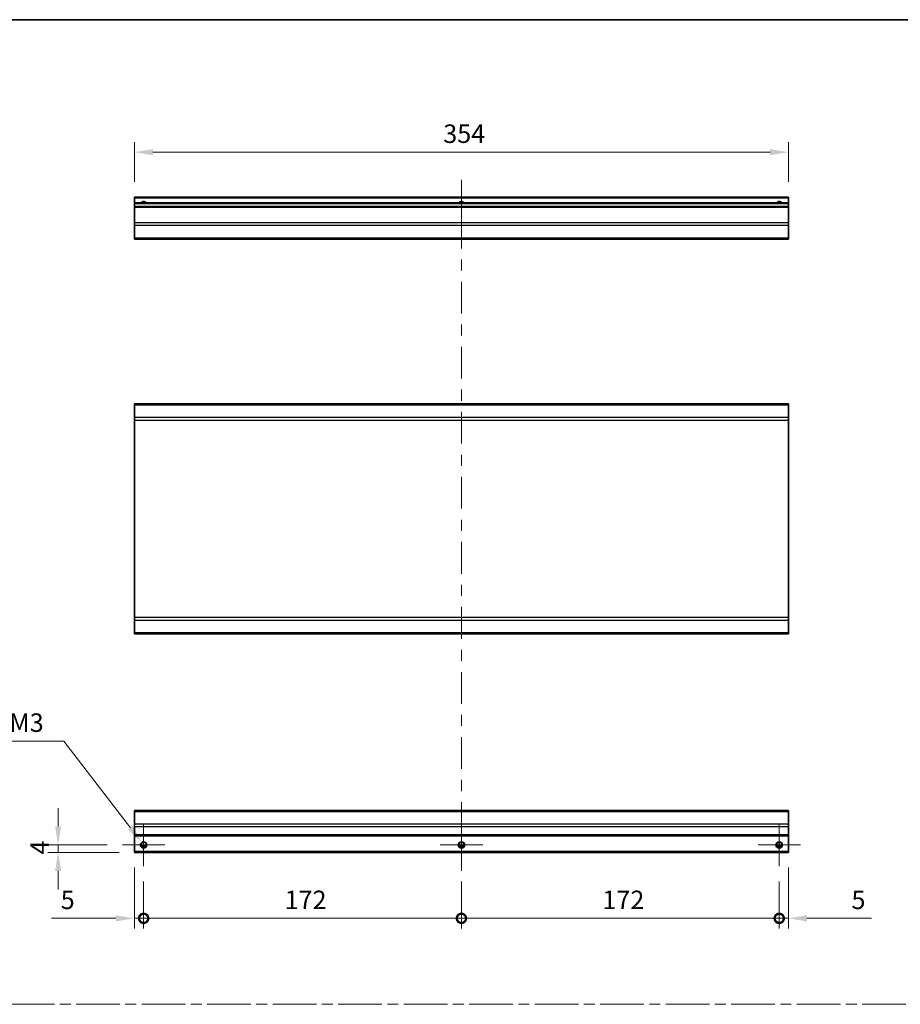
# Model space of a CAD drawing. Units: millimetres. Extents: x 0 to 9620, y -45 to 1686.
# Drawn here: x 4933 to 5409, y 591 to 1124 of the extents above; entities that cross this region are included whole.
import ezdxf

# ---------------------------------------------------------------- set-up
doc = ezdxf.new("R2010")
doc.units = ezdxf.units.MM
doc.header["$LTSCALE"] = 5.5
doc.linetypes.add('CHAIN', pattern=[0.3543, 0.2362, -0.0295, 0.0591, -0.0295])
doc.layers.get('Defpoints').update_dxf_attribs({"lineweight": 25})
for name, color, linetype, lineweight in [('Border (ISO)', 7, 'Continuous', 35), ('Center Mark (ISO)', 131, 'Continuous', 18), ('Centerline (ISO)', 131, 'Continuous', 18), ('Dimension (ISO)', 7, 'Continuous', 18), ('Dimension (ISO) @ 1', 7, 'Continuous', 18), ('Sketch Geometry (ISO)', 7, 'Continuous', 18), ('Visible (ISO)', 7, 'Continuous', 35), ('Visible Narrow (ISO)', 7, 'Continuous', 25)]:
    doc.layers.add(name, color=color, linetype=linetype, lineweight=lineweight)
doc.styles.add('Note Text (TK)', font='MS PGothic.ttf')
doc.dimstyles.new('Default - Method 1b (TK)', dxfattribs={"dimscale": 5.5, "dimtxt": 2.5, "dimasz": 2.5, "dimexe": 1, "dimexo": 1.5, "dimgap": 1, "dimtad": 1, "dimtoh": 1, "dimrnd": 1e-08, "dimdsep": 46, "dimtxsty": 'Note Text (TK)', "dimcen": 0.09, "dimdle": 5, "dimclrd": 100, "dimclre": 100, "dimclrt": 7, "dimadec": 1, "dimazin": 1, "dimtfac": 1, "dimtmove": 0, "dimatfit": 3, "dimfxl": 1, "dimtolj": 1, "dimlwd": -1, "dimlwe": -1, "dimarcsym": 0})

# ---------------------------------------------------------------- blocks, each defined once
blk = doc.blocks.new('図面枠 tk図枠')
at = {"layer": 'Border (ISO)'}
blk.add_line((14.5, 289), (405.5, 289), dxfattribs=at)
blk = doc.blocks.new('_DotSmall')
at = {"color": 0, "linetype": 'ByBlock', "const_width": 0.5}
blk.add_lwpolyline([(-0.0625, 0, 1), (0.0625, 0, 1)], format="xyb", close=True, dxfattribs=at)
blk = doc.blocks.new('*D75')
at = {"layer": 'Defpoints', "color": 0}
for p in [(4994.87, 673.43), (4999.87, 665.93), (4999.87, 637.74)]:
    blk.add_point(p, dxfattribs=at)
at = {"layer": 'Dimension (ISO)', "color": 100}
for p, q in [((4994.87, 665.18), (4994.87, 632.24)), ((4999.87, 657.68), (4999.87, 632.24)), ((4984.87, 637.74), (4949.99, 637.74)), ((4999.87, 637.74), (4994.87, 637.74)), ((4999.87, 637.74), (5019.87, 637.74))]:
    blk.add_line(p, q, dxfattribs=at)
blk.add_solid([(4984.87, 639.41), (4984.87, 636.07), (4994.87, 637.74)], dxfattribs=at)
at = {"layer": 'Dimension (ISO)', "color": 100, "xscale": 10, "yscale": 10, "zscale": 10, "rotation": 180}
blk.add_blockref('_DotSmall', (4999.87, 637.74), dxfattribs=at)
at = {"layer": 'Dimension (ISO)', "color": 7, "insert": (4954.99, 647.74), "char_height": 10, "attachment_point": 4, "style": 'Note Text (TK)'}
blk.add_mtext('\\A1;5', dxfattribs=at)
blk = doc.blocks.new('*D76')
at = {"layer": 'Defpoints', "color": 0}
for p in [(4999.87, 665.93), (5171.87, 665.93), (5171.87, 637.74)]:
    blk.add_point(p, dxfattribs=at)
at = {"layer": 'Dimension (ISO)', "color": 100}
for p, q in [((4999.87, 657.68), (4999.87, 632.24)), ((5171.87, 657.68), (5171.87, 632.24)), ((4999.87, 637.74), (5171.87, 637.74))]:
    blk.add_line(p, q, dxfattribs=at)
at = {"layer": 'Dimension (ISO)', "color": 100, "xscale": 10, "yscale": 10, "zscale": 10, "rotation": 180}
blk.add_blockref('_DotSmall', (4999.87, 637.74), dxfattribs=at)
at = {"layer": 'Dimension (ISO)', "color": 100, "xscale": 10, "yscale": 10, "zscale": 10}
blk.add_blockref('_DotSmall', (5171.87, 637.74), dxfattribs=at)
at = {"layer": 'Dimension (ISO)', "color": 7, "insert": (5076.14, 647.74), "char_height": 10, "attachment_point": 4, "style": 'Note Text (TK)'}
blk.add_mtext('\\A1;172', dxfattribs=at)
blk = doc.blocks.new('*D77')
at = {"layer": 'Defpoints', "color": 0}
for p in [(5171.87, 665.93), (5343.87, 665.93), (5343.87, 637.74)]:
    blk.add_point(p, dxfattribs=at)
at = {"layer": 'Dimension (ISO)', "color": 100}
for p, q in [((5171.87, 657.68), (5171.87, 632.24)), ((5343.87, 657.68), (5343.87, 632.24)), ((5171.87, 637.74), (5343.87, 637.74))]:
    blk.add_line(p, q, dxfattribs=at)
at = {"layer": 'Dimension (ISO)', "color": 100, "xscale": 10, "yscale": 10, "zscale": 10, "rotation": 180}
blk.add_blockref('_DotSmall', (5171.87, 637.74), dxfattribs=at)
at = {"layer": 'Dimension (ISO)', "color": 100, "xscale": 10, "yscale": 10, "zscale": 10}
blk.add_blockref('_DotSmall', (5343.87, 637.74), dxfattribs=at)
at = {"layer": 'Dimension (ISO)', "color": 7, "insert": (5248.14, 647.74), "char_height": 10, "attachment_point": 4, "style": 'Note Text (TK)'}
blk.add_mtext('\\A1;172', dxfattribs=at)
blk = doc.blocks.new('*D78')
at = {"layer": 'Defpoints', "color": 0}
for p in [(5348.87, 673.43), (5343.87, 665.93), (5348.87, 637.74)]:
    blk.add_point(p, dxfattribs=at)
at = {"layer": 'Dimension (ISO)', "color": 100}
for p, q in [((5348.87, 665.18), (5348.87, 632.24)), ((5343.87, 657.68), (5343.87, 632.24)), ((5343.87, 637.74), (5333.87, 637.74)), ((5343.87, 637.74), (5348.87, 637.74)), ((5358.87, 637.74), (5393.76, 637.74))]:
    blk.add_line(p, q, dxfattribs=at)
blk.add_solid([(5358.87, 639.41), (5358.87, 636.07), (5348.87, 637.74)], dxfattribs=at)
at = {"layer": 'Dimension (ISO)', "color": 100, "xscale": 10, "yscale": 10, "zscale": 10}
blk.add_blockref('_DotSmall', (5343.87, 637.74), dxfattribs=at)
at = {"layer": 'Dimension (ISO)', "color": 7, "insert": (5382.96, 647.74), "char_height": 10, "attachment_point": 4, "style": 'Note Text (TK)'}
blk.add_mtext('\\A1;5', dxfattribs=at)
blk = doc.blocks.new('*D79')
at = {"layer": 'Defpoints', "color": 0}
for p in [(4953.59, 677.43), (4988.37, 677.43), (4994.87, 673.43)]:
    blk.add_point(p, dxfattribs=at)
at = {"layer": 'Dimension (ISO)', "color": 100}
for p, q in [((4953.59, 687.43), (4953.59, 697.43)), ((4980.12, 677.43), (4948.09, 677.43)), ((4953.59, 673.43), (4953.59, 677.43)), ((4986.62, 673.43), (4948.09, 673.43)), ((4953.59, 663.43), (4953.59, 653.43))]:
    blk.add_line(p, q, dxfattribs=at)
for points in [[(4951.93, 687.43), (4955.26, 687.43), (4953.59, 677.43)], [(4951.93, 663.43), (4955.26, 663.43), (4953.59, 673.43)]]:
    blk.add_solid(points, dxfattribs=at)
at = {"layer": 'Dimension (ISO)', "color": 7, "insert": (4943.59, 672.27), "char_height": 10, "attachment_point": 4, "rotation": 90, "style": 'Note Text (TK)'}
blk.add_mtext('\\A1;4', dxfattribs=at)
blk = doc.blocks.new('*D80')
at = {"layer": 'Defpoints', "color": 0}
for p in [(4998.8, 678.83), (5000.95, 676.02)]:
    blk.add_point(p, dxfattribs=at)
at = {"layer": 'Dimension (ISO)', "color": 100}
for p, q in [((4911.76, 733.62), (4956.69, 733.62)), ((4956.69, 733.62), (4992.7, 686.76)), ((4999.38, 677.43), (5000.37, 677.43)), ((4999.87, 676.93), (4999.87, 677.92))]:
    blk.add_line(p, q, dxfattribs=at)
blk.add_solid([(4994.02, 687.78), (4991.38, 685.75), (4998.8, 678.83)], dxfattribs=at)
at = {"layer": 'Dimension (ISO)', "color": 7, "insert": (4911.76, 743.62), "char_height": 10, "attachment_point": 4, "style": 'Note Text (TK)'}
blk.add_mtext('\\A1; 3-M3', dxfattribs=at)
blk = doc.blocks.new('*D81')
at = {"layer": 'Defpoints', "color": 0}
for p in [(4994.87, 1052.31), (4994.87, 1027.93), (5348.87, 1027.93)]:
    blk.add_point(p, dxfattribs=at)
at = {"layer": 'Dimension (ISO)', "color": 100}
for p, q in [((4994.87, 1036.18), (4994.87, 1057.81)), ((5348.87, 1036.18), (5348.87, 1057.81)), ((5338.87, 1052.31), (5004.87, 1052.31))]:
    blk.add_line(p, q, dxfattribs=at)
for points in [[(5004.87, 1053.98), (5004.87, 1050.65), (4994.87, 1052.31)], [(5338.87, 1053.98), (5338.87, 1050.65), (5348.87, 1052.31)]]:
    blk.add_solid(points, dxfattribs=at)
at = {"layer": 'Dimension (ISO)', "color": 7, "insert": (5162.02, 1062.31), "char_height": 10, "attachment_point": 4, "style": 'Note Text (TK)'}
blk.add_mtext('\\A1;354', dxfattribs=at)

msp = doc.modelspace()

# ---------------------------------------------------------------- linework, layer by layer
at = {"layer": 'Center Mark (ISO)', "linetype": 'Continuous'}
for p, q in [((4999.8749, 677.4278), (4999.8749, 688.9278)), ((5171.8749, 677.4278), (5171.8749, 688.9278)), ((5343.8749, 677.4278), (5343.8749, 688.9278)), ((4999.8749, 677.4278), (4988.3749, 677.4278)), ((4999.8749, 677.4278), (5011.3749, 677.4278)), ((4999.8749, 677.4278), (4999.8749, 665.9278)), ((5171.8749, 677.4278), (5160.3749, 677.4278)), ((5171.8749, 677.4278), (5183.3749, 677.4278)), ((5171.8749, 677.4278), (5171.8749, 665.9278)), ((5343.8749, 677.4278), (5332.3749, 677.4278)), ((5343.8749, 677.4278), (5355.3749, 677.4278)), ((5343.8749, 677.4278), (5343.8749, 665.9278))]:
    msp.add_line(p, q, dxfattribs=at)
at = {"layer": 'Centerline (ISO)'}
for p, q in [((5171.8749, 1027.4268), (5171.8749, 1037.4268)), ((5171.8749, 1027.4268), (5171.8749, 1017.4268)), ((5171.8749, 673.4278), (5171.8749, 683.4278)), ((5171.8749, 673.4278), (5171.8749, 663.4278))]:
    msp.add_line(p, q, dxfattribs=at)
at = {"layer": 'Centerline (ISO)', "linetype": 'Continuous'}
for p, q in [((5171.8749, 1017.4268), (5171.8749, 1000.2269)), ((5171.8749, 994.2269), (5171.8749, 988.2269)), ((5171.8749, 982.2269), (5171.8749, 965.027)), ((5171.8749, 959.027), (5171.8749, 953.027)), ((5171.8749, 947.027), (5171.8749, 929.8271)), ((5171.8749, 923.8271), (5171.8749, 917.8271)), ((5171.8749, 911.8271), (5171.8749, 894.6272)), ((5171.8749, 888.6272), (5171.8749, 882.6272)), ((5171.8749, 876.6272), (5171.8749, 859.4273)), ((5171.8749, 853.4273), (5171.8749, 847.4273)), ((5171.8749, 841.4273), (5171.8749, 824.2274)), ((5171.8749, 818.2274), (5171.8749, 812.2274)), ((5171.8749, 806.2274), (5171.8749, 789.0275)), ((5171.8749, 783.0275), (5171.8749, 777.0275)), ((5171.8749, 771.0275), (5171.8749, 753.8276)), ((5171.8749, 747.8276), (5171.8749, 741.8276)), ((5171.8749, 735.8276), (5171.8749, 718.6277)), ((5171.8749, 712.6277), (5171.8749, 706.6277)), ((5171.8749, 700.6277), (5171.8749, 683.4278))]:
    msp.add_line(p, q, dxfattribs=at)
at = {"layer": 'Sketch Geometry (ISO)', "color": 4, "linetype": 'CHAIN', "ltscale": 18.194183}
msp.add_line((4537.9135, 591.2179), (6053.9896, 591.2179), dxfattribs=at)
at = {"layer": 'Visible (ISO)'}
for p, q in [((4994.8749, 1027.4268), (4994.8749, 1027.9268)), ((5348.8749, 1027.9268), (4994.8749, 1027.9268)), ((4994.8749, 1027.4268), (4994.8749, 1024.9268)), ((4994.8749, 1024.4268), (4994.8749, 1024.9268)), ((5348.8749, 1024.9268), (4994.8749, 1024.9268)), ((4994.8749, 1024.4268), (4994.8749, 1022.9268)), ((5348.8749, 1027.9268), (5348.8749, 1027.4268)), ((5348.8749, 1024.9268), (5348.8749, 1027.4268)), ((5348.8749, 1024.9268), (5348.8749, 1024.4268)), ((5348.8749, 1022.9268), (5348.8749, 1024.4268)), ((4994.8749, 1022.4268), (4994.8749, 1022.9268)), ((5348.8749, 1022.9268), (4994.8749, 1022.9268)), ((4994.8749, 1022.4268), (4994.8749, 1014.0552)), ((5348.8749, 1022.9268), (5348.8749, 1022.4268)), ((5348.8749, 1014.0552), (5348.8749, 1022.4268)), ((4994.8749, 1012.641), (4994.8749, 1014.0552)), ((4994.8749, 1012.641), (4994.8749, 1005.8126)), ((5348.8749, 1014.0552), (5348.8749, 1012.641)), ((5348.8749, 1005.8126), (5348.8749, 1012.641)), ((4994.8749, 1005.2268), (4994.8749, 1005.8126)), ((4994.8749, 1005.2268), (5348.8749, 1005.2268)), ((5348.8749, 1005.8126), (5348.8749, 1005.2268)), ((4994.8749, 915.4951), (4994.8749, 916.0809)), ((5348.8749, 916.0809), (4994.8749, 916.0809)), ((4994.8749, 915.4951), (4994.8749, 908.6667)), ((5348.8749, 916.0809), (5348.8749, 915.4951)), ((5348.8749, 908.6667), (5348.8749, 915.4951)), ((4994.8749, 907.2525), (4994.8749, 908.6667)), ((4994.8749, 907.2525), (4994.8749, 800.5093)), ((5348.8749, 908.6667), (5348.8749, 907.2525)), ((5348.8749, 800.5093), (5348.8749, 907.2525)), ((4994.8749, 799.0951), (4994.8749, 800.5093)), ((5348.8749, 800.5093), (5348.8749, 799.0951)), ((4994.8749, 799.0951), (4994.8749, 792.2667)), ((5348.8749, 792.2667), (5348.8749, 799.0951)), ((4994.8749, 791.6809), (4994.8749, 792.2667)), ((5348.8749, 791.6809), (4994.8749, 791.6809)), ((5348.8749, 792.2667), (5348.8749, 791.6809)), ((4994.8749, 695.542), (4994.8749, 696.1278)), ((5348.8749, 696.1278), (4994.8749, 696.1278)), ((4994.8749, 695.542), (4994.8749, 688.7136)), ((5348.8749, 696.1278), (5348.8749, 695.542)), ((5348.8749, 688.7136), (5348.8749, 695.542)), ((4994.8749, 687.2993), (4994.8749, 688.7136)), ((4994.8749, 687.2993), (4994.8749, 682.9278)), ((5348.8749, 688.7136), (5348.8749, 687.2993)), ((5348.8749, 682.9278), (5348.8749, 687.2993)), ((4994.8749, 682.4278), (4994.8749, 682.9278)), ((4994.8749, 682.4278), (4994.8749, 673.9278)), ((5348.8749, 682.4278), (4994.8749, 682.4278)), ((5348.8749, 682.9278), (5348.8749, 682.4278)), ((5348.8749, 673.9278), (5348.8749, 682.4278)), ((4994.8749, 673.4278), (4994.8749, 673.9278)), ((5348.8749, 673.4278), (4994.8749, 673.4278)), ((5000.9929, 676.4278), (4998.7568, 676.4278)), ((5172.9929, 676.4278), (5170.7568, 676.4278)), ((5344.9929, 676.4278), (5342.7568, 676.4278)), ((5348.8749, 673.9278), (5348.8749, 673.4278))]:
    msp.add_line(p, q, dxfattribs=at)
for centre in [(4999.8749, 677.4278), (5171.8749, 677.4278), (5343.8749, 677.4278)]:
    msp.add_circle(centre, 1.5, dxfattribs=at)
for centre in [(4999.8749, 1023.9268), (5171.8749, 1023.9268), (5343.8749, 1023.9268)]:
    msp.add_arc(centre, 1.5, 41.810315, 138.189685, dxfattribs=at)
at = {"layer": 'Visible Narrow (ISO)'}
for p, q in [((5348.8749, 1027.4268), (4994.8749, 1027.4268)), ((5348.8749, 1024.4268), (4994.8749, 1024.4268)), ((5348.8749, 1022.4268), (4994.8749, 1022.4268)), ((5348.8749, 1014.0552), (4994.8749, 1014.0552)), ((5348.8749, 1012.641), (4994.8749, 1012.641)), ((5348.8749, 1005.8126), (4994.8749, 1005.8126)), ((5348.8749, 915.4951), (4994.8749, 915.4951)), ((5348.8749, 908.6667), (4994.8749, 908.6667)), ((4994.8749, 907.2525), (5348.8749, 907.2525)), ((5348.8749, 800.5093), (4994.8749, 800.5093)), ((4994.8749, 799.0951), (5348.8749, 799.0951)), ((5348.8749, 792.2667), (4994.8749, 792.2667)), ((4994.8749, 695.542), (5348.8749, 695.542)), ((5348.8749, 688.7136), (4994.8749, 688.7136)), ((5348.8749, 687.2993), (4994.8749, 687.2993)), ((5348.8749, 682.9278), (4994.8749, 682.9278)), ((5001.2891, 676.9278), (4998.4606, 676.9278)), ((5173.2891, 676.9278), (5170.4606, 676.9278)), ((5345.2891, 676.9278), (5342.4606, 676.9278)), ((5348.8749, 673.9278), (4994.8749, 673.9278))]:
    msp.add_line(p, q, dxfattribs=at)
for centre in [(4999.8749, 677.4278), (5171.8749, 677.4278), (5343.8749, 677.4278)]:
    msp.add_circle(centre, 1.7705, dxfattribs=at)
for centre in [(4999.8749, 1023.9268), (5171.8749, 1023.9268), (5343.8749, 1023.9268)]:
    msp.add_arc(centre, 1.7705, 34.389251, 145.610749, dxfattribs=at)

# ---------------------------------------------------------------- block references
at = {"xscale": 4, "yscale": 4, "zscale": 4}
msp.add_blockref('図面枠 tk図枠', (4458.5, -32), dxfattribs=at)

# ---------------------------------------------------------------- dimensions: what is measured, and where the dimension line sits
at = {"layer": 'Dimension (ISO) @ 1', "color": 100}
for base, p1, p2, angle, override, picture, middle in [((4994.8749, 1052.3118), (5348.8749, 1027.9268), (4994.8749, 1027.9268), 180, {"dimscale": 1, "dimtxt": 10, "dimasz": 10, "dimexe": 5.5, "dimexo": 8.25, "dimgap": 5, "dimtoh": 0, "dimdec": 2, "dimcen": 0.495, "dimtp": 0, "dimtm": 0, "dimtdec": 2, "dimtix": 0, "dimtofl": 0, "dimtmove": 0, "dimatfit": 1}, '*D81', (5172.3364, 1052.3118)), ((4953.5929, 677.4278), (4994.8749, 673.4278), (4988.3749, 677.4278), 90, {"dimscale": 1, "dimtxt": 10, "dimasz": 10, "dimexe": 5.5, "dimexo": 8.25, "dimgap": 5, "dimtoh": 0, "dimdec": 2, "dimcen": 0.495, "dimtp": 0, "dimtm": 0, "dimtdec": 2, "dimtix": 0, "dimtofl": 1, "dimtmove": 0, "dimatfit": 1}, '*D79', (4953.5929, 675.4278)), ((4999.8749, 637.7397), (4994.8749, 673.4278), (4999.8749, 665.9278), 180, {"dimscale": 1, "dimtxt": 10, "dimasz": 10, "dimexe": 5.5, "dimexo": 8.25, "dimgap": 5, "dimtoh": 0, "dimdec": 2, "dimblk2": 'DotSmall', "dimsah": 1, "dimcen": 0.495, "dimdle": 0, "dimtp": 0, "dimtm": 0, "dimtdec": 2, "dimtix": 0, "dimtofl": 1, "dimtmove": 0, "dimatfit": 1}, '*D75', (4957.8905, 637.7397)), ((5348.8749, 637.7397), (5343.8749, 665.9278), (5348.8749, 673.4278), 180, {"dimscale": 1, "dimtxt": 10, "dimasz": 10, "dimexe": 5.5, "dimexo": 8.25, "dimgap": 5, "dimtoh": 0, "dimdec": 2, "dimblk1": 'DotSmall', "dimsah": 1, "dimcen": 0.495, "dimdle": 0, "dimtp": 0, "dimtm": 0, "dimtdec": 2, "dimtix": 0, "dimtofl": 1, "dimtmove": 0, "dimatfit": 1}, '*D78', (5385.8592, 637.7397)), ((5171.8749, 637.7397), (4999.8749, 665.9278), (5171.8749, 665.9278), 180, {"dimscale": 1, "dimtxt": 10, "dimasz": 10, "dimexe": 5.5, "dimexo": 8.25, "dimgap": 5, "dimtoh": 0, "dimdec": 2, "dimblk1": 'DotSmall', "dimblk2": 'DotSmall', "dimsah": 1, "dimcen": 0.495, "dimdle": 0, "dimtp": 0, "dimtm": 0, "dimtdec": 2, "dimtix": 0, "dimtofl": 0, "dimtmove": 0, "dimatfit": 1}, '*D76', (5085.9149, 637.7397)), ((5343.8749, 637.7397), (5171.8749, 665.9278), (5343.8749, 665.9278), 180, {"dimscale": 1, "dimtxt": 10, "dimasz": 10, "dimexe": 5.5, "dimexo": 8.25, "dimgap": 5, "dimtoh": 0, "dimdec": 2, "dimblk1": 'DotSmall', "dimblk2": 'DotSmall', "dimsah": 1, "dimcen": 0.495, "dimdle": 0, "dimtp": 0, "dimtm": 0, "dimtdec": 2, "dimtix": 0, "dimtofl": 0, "dimtmove": 0, "dimatfit": 1}, '*D77', (5257.9149, 637.7397))]:
    dim = msp.add_linear_dim(base=base, p1=p1, p2=p2, angle=angle, dimstyle='Default - Method 1b (TK)', override=override, dxfattribs=at)
    dim.commit()
    dim.dimension.update_dxf_attribs({"geometry": picture, "text_midpoint": middle, "dimtype": 128})
dim = msp.add_diameter_dim_2p(p1=(5000.9537, 676.0239), p2=(4998.796, 678.8316), text=' 3-M3', dimstyle='Default - Method 1b (TK)', override={"dimscale": 1, "dimtxt": 10, "dimasz": 10, "dimexe": 5.5, "dimexo": 8.25, "dimgap": 5, "dimtih": 1, "dimlfac": 1, "dimcen": 0.495, "dimtix": 0, "dimtofl": 0, "dimtmove": 0, "dimatfit": 3}, dxfattribs=at)
dim.commit()
dim.dimension.update_dxf_attribs({"geometry": '*D80', "text_midpoint": (4929.9084, 733.6192), "dimtype": 131})

doc.saveas('drawing.dxf')
